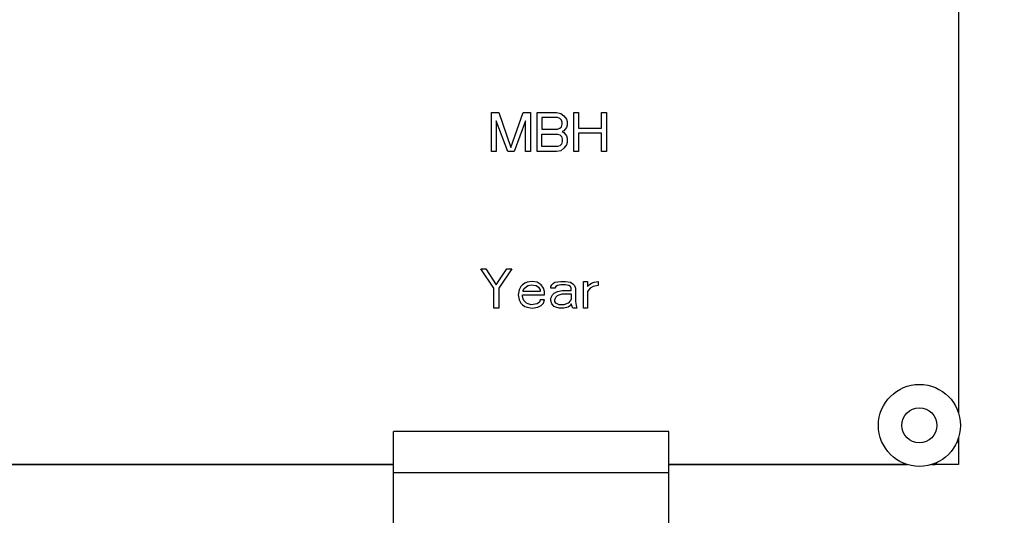
# Model space of a CAD drawing. Units: inches. Extents: x 0 to 340, y 0 to 220.
# Drawn here: x 298 to 301, y 119 to 121 of the extents above; entities that cross this region are included whole.
import ezdxf

# ---------------------------------------------------------------- set-up
doc = ezdxf.new("R2010")
doc.units = ezdxf.units.IN
doc.header["$LTSCALE"] = 1.87
doc.header["$MEASUREMENT"] = 0
doc.layers.get('0').update_dxf_attribs({"linetype": 'CONTINUOUS'})
for name, color, linetype in [('3_ALL_AXES', 7, 'CONTINUOUS'), ('5_ALL_CURVES', 7, 'CONTINUOUS'), ('TEXT', 1, 'CONTINUOUS')]:
    doc.layers.add(name, color=color, linetype=linetype)
doc.styles.get("Standard").update_dxf_attribs({"font": 'txt', "width": 0.8})
doc.dimstyles.get("Standard").update_dxf_attribs({"dimtxt": 0.15625, "dimasz": 0.1875, "dimexe": 0.125, "dimexo": 0.0625, "dimgap": 0.09, "dimtad": 0, "dimtih": 1, "dimtoh": 1, "dimzin": 4, "dimdsep": 46, "dimtxsty": 'Standard', "dimblk": 'CLOSED', "dimblk1": 'CLOSED', "dimblk2": 'CLOSED', "dimcen": 0.09, "dimadec": 0, "dimazin": 0, "dimtp": 0.01, "dimtm": 0.01, "dimtfac": 1, "dimtofl": 0, "dimtmove": 0, "dimatfit": 3, "dimldrblk": 'CLOSED', "dimfxl": 1, "dimtolj": 1, "dimtzin": 4, "dimarcsym": 0})

# ---------------------------------------------------------------- blocks, each defined once
blk = doc.blocks.new('_CLOSED')
at = {"color": 0, "linetype": 'ByBlock'}
for p, q in [((0, 0), (-1, 0.1667)), ((-1, 0.1667), (-1, -0.1667)), ((-1, -0.1667), (0, 0)), ((-1, 0), (0, 0))]:
    blk.add_line(p, q, dxfattribs=at)

msp = doc.modelspace()

# ---------------------------------------------------------------- linework, layer by layer
at = {"color": 7, "linetype": 'Continuous'}
for p, q in [((301.0763, 122.239), (301.0763, 119.5665)), ((299.5841, 120.4027), (299.5841, 120.5277)), ((299.5841, 120.5277), (299.6075, 120.5277)), ((299.6075, 120.5277), (299.6466, 120.416)), ((299.6466, 120.416), (299.6857, 120.5277)), ((299.6857, 120.5277), (299.7091, 120.5277)), ((299.7091, 120.5277), (299.7091, 120.4027)), ((299.7299, 120.4027), (299.7299, 120.5277)), ((299.7299, 120.5277), (299.7924, 120.5277)), ((299.7456, 120.5118), (299.7456, 120.4745)), ((299.795, 120.5118), (299.7456, 120.5118)), ((299.7924, 120.5277), (299.8055, 120.5251)), ((299.8028, 120.5091), (299.795, 120.5118)), ((299.8081, 120.5038), (299.8028, 120.5091)), ((299.8055, 120.5251), (299.8159, 120.5171)), ((299.8159, 120.5171), (299.8237, 120.5065)), ((299.8237, 120.5065), (299.8263, 120.4985)), ((299.8471, 120.4027), (299.8471, 120.5277)), ((299.8471, 120.5277), (299.8627, 120.5277)), ((299.8627, 120.5277), (299.8627, 120.4772)), ((299.9357, 120.4772), (299.9357, 120.5277)), ((299.9357, 120.5277), (299.9513, 120.5277)), ((299.9513, 120.5277), (299.9513, 120.4027)), ((299.5997, 120.5011), (299.5997, 120.4027)), ((299.6362, 120.4027), (299.5997, 120.5011)), ((299.6935, 120.5011), (299.657, 120.4027)), ((299.6935, 120.4027), (299.6935, 120.5011)), ((299.7456, 120.4745), (299.795, 120.4745)), ((299.795, 120.4745), (299.8028, 120.4772)), ((299.8028, 120.4772), (299.8081, 120.4825)), ((299.8107, 120.4958), (299.8081, 120.5038)), ((299.8081, 120.4825), (299.8107, 120.4905)), ((299.8107, 120.4905), (299.8107, 120.4958)), ((299.8237, 120.4799), (299.8159, 120.4692)), ((299.8263, 120.4878), (299.8237, 120.4799)), ((299.8263, 120.4985), (299.8263, 120.4878)), ((299.8627, 120.4772), (299.9357, 120.4772)), ((299.7456, 120.4187), (299.7456, 120.4586)), ((299.7456, 120.4586), (299.795, 120.4586)), ((299.795, 120.4586), (299.8028, 120.4559)), ((299.8028, 120.4559), (299.8081, 120.4506)), ((299.8081, 120.4506), (299.8107, 120.4426)), ((299.8159, 120.4692), (299.8107, 120.4666)), ((299.8107, 120.4666), (299.8159, 120.4639)), ((299.8107, 120.4426), (299.8107, 120.4346)), ((299.8159, 120.4639), (299.8237, 120.4533)), ((299.8237, 120.4533), (299.8263, 120.4453)), ((299.8263, 120.4453), (299.8263, 120.432)), ((299.8627, 120.4612), (299.8627, 120.4027)), ((299.9357, 120.4612), (299.8627, 120.4612)), ((299.9357, 120.4027), (299.9357, 120.4612)), ((299.795, 120.4187), (299.7456, 120.4187)), ((299.8028, 120.4213), (299.795, 120.4187)), ((299.8081, 120.4267), (299.8028, 120.4213)), ((299.8159, 120.4134), (299.8055, 120.4054)), ((299.8107, 120.4346), (299.8081, 120.4267)), ((299.8237, 120.424), (299.8159, 120.4134)), ((299.8263, 120.432), (299.8237, 120.424)), ((299.5997, 120.4027), (299.5841, 120.4027)), ((299.657, 120.4027), (299.6362, 120.4027)), ((299.7091, 120.4027), (299.6935, 120.4027)), ((299.7924, 120.4027), (299.7299, 120.4027)), ((299.8055, 120.4054), (299.7924, 120.4027)), ((299.8627, 120.4027), (299.8471, 120.4027)), ((299.9513, 120.4027), (299.9357, 120.4027)), ((299.5919, 119.9666), (299.5502, 120.0277)), ((299.5502, 120.0277), (299.5659, 120.0277)), ((299.5659, 120.0277), (299.5997, 119.9772)), ((299.5997, 119.9772), (299.6336, 120.0277)), ((299.6492, 120.0277), (299.6075, 119.9666)), ((299.6336, 120.0277), (299.6492, 120.0277)), ((299.6778, 119.9719), (299.6726, 119.9612)), ((299.6831, 119.9772), (299.6778, 119.9719)), ((299.6909, 119.9825), (299.6831, 119.9772)), ((299.6883, 119.9639), (299.6961, 119.9719)), ((299.6987, 119.9852), (299.6909, 119.9825)), ((299.6961, 119.9719), (299.7013, 119.9745)), ((299.7143, 119.9878), (299.6987, 119.9852)), ((299.7013, 119.9745), (299.7117, 119.9772)), ((299.7117, 119.9772), (299.7273, 119.9745)), ((299.7299, 119.9852), (299.7143, 119.9878)), ((299.7273, 119.9745), (299.7351, 119.9692)), ((299.743, 119.9772), (299.7299, 119.9852)), ((299.7508, 119.9666), (299.743, 119.9772)), ((299.7742, 119.9719), (299.7768, 119.9772)), ((299.7742, 119.9666), (299.7742, 119.9719)), ((299.7768, 119.9772), (299.782, 119.9825)), ((299.782, 119.9825), (299.7872, 119.9852)), ((299.7872, 119.9852), (299.8055, 119.9878)), ((299.7898, 119.9719), (299.7872, 119.9666)), ((299.795, 119.9745), (299.7898, 119.9719)), ((299.8055, 119.9772), (299.795, 119.9745)), ((299.8055, 119.9878), (299.8211, 119.9878)), ((299.8211, 119.9772), (299.8055, 119.9772)), ((299.8211, 119.9878), (299.8367, 119.9852)), ((299.8315, 119.9745), (299.8211, 119.9772)), ((299.8367, 119.9719), (299.8315, 119.9745)), ((299.8367, 119.9852), (299.8445, 119.9799)), ((299.8393, 119.9666), (299.8367, 119.9719)), ((299.8445, 119.9799), (299.8497, 119.9745)), ((299.8497, 119.9745), (299.8523, 119.9666)), ((299.8784, 119.9027), (299.8784, 119.9878)), ((299.8784, 119.9878), (299.8914, 119.9878)), ((299.8914, 119.9878), (299.8914, 119.9719)), ((299.8914, 119.9719), (299.8966, 119.9772)), ((299.8966, 119.9772), (299.9044, 119.9825)), ((299.9096, 119.9719), (299.8992, 119.9666)), ((299.9044, 119.9825), (299.9122, 119.9852)), ((299.9252, 119.9745), (299.9096, 119.9719)), ((299.9122, 119.9852), (299.9252, 119.9878)), ((299.9252, 119.9878), (299.9252, 119.9745)), ((299.5919, 119.9027), (299.5919, 119.9666)), ((299.6075, 119.9666), (299.6075, 119.9027)), ((299.6726, 119.9612), (299.67, 119.9453)), ((299.67, 119.9453), (299.6726, 119.9293)), ((299.6831, 119.94), (299.6831, 119.9453)), ((299.6831, 119.9453), (299.7534, 119.9453)), ((299.6857, 119.932), (299.6831, 119.94)), ((299.6857, 119.9586), (299.6883, 119.9639)), ((299.6857, 119.9559), (299.6857, 119.9586)), ((299.7403, 119.9559), (299.6857, 119.9559)), ((299.7351, 119.9692), (299.7403, 119.9612)), ((299.7403, 119.9612), (299.7403, 119.9559)), ((299.7534, 119.9559), (299.7508, 119.9666)), ((299.7534, 119.9453), (299.7534, 119.9559)), ((299.7872, 119.9666), (299.7742, 119.9666)), ((299.7742, 119.9346), (299.7794, 119.9453)), ((299.7794, 119.9453), (299.7846, 119.9506)), ((299.7846, 119.9506), (299.795, 119.9559)), ((299.7898, 119.9373), (299.795, 119.9426)), ((299.795, 119.9559), (299.8107, 119.9586)), ((299.795, 119.9426), (299.8002, 119.9453)), ((299.8002, 119.9453), (299.8107, 119.9479)), ((299.8107, 119.9586), (299.8393, 119.9586)), ((299.8107, 119.9479), (299.8393, 119.9479)), ((299.8393, 119.9586), (299.8393, 119.9666)), ((299.8393, 119.9479), (299.8393, 119.932)), ((299.8523, 119.9666), (299.8523, 119.924)), ((299.8992, 119.9666), (299.8914, 119.9559)), ((299.8914, 119.9559), (299.8914, 119.9027)), ((299.6726, 119.9293), (299.6778, 119.9187)), ((299.6778, 119.9187), (299.6831, 119.9134)), ((299.6831, 119.9134), (299.6909, 119.9081)), ((299.6883, 119.9267), (299.6857, 119.932)), ((299.6961, 119.9187), (299.6883, 119.9267)), ((299.6909, 119.9081), (299.6987, 119.9054)), ((299.7013, 119.916), (299.6961, 119.9187)), ((299.7117, 119.9134), (299.7013, 119.916)), ((299.7299, 119.916), (299.7117, 119.9134)), ((299.7377, 119.9213), (299.7299, 119.916)), ((299.7325, 119.9054), (299.743, 119.9107)), ((299.7403, 119.9293), (299.7377, 119.9213)), ((299.7534, 119.9293), (299.7403, 119.9293)), ((299.743, 119.9107), (299.7508, 119.9187)), ((299.7508, 119.9187), (299.7534, 119.9293)), ((299.7742, 119.9267), (299.7742, 119.9346)), ((299.7768, 119.916), (299.7742, 119.9267)), ((299.7846, 119.9081), (299.7768, 119.916)), ((299.7898, 119.9054), (299.7846, 119.9081)), ((299.7872, 119.9293), (299.7898, 119.9373)), ((299.7872, 119.924), (299.7872, 119.9293)), ((299.7898, 119.9187), (299.7872, 119.924)), ((299.8002, 119.9134), (299.7898, 119.9187)), ((299.8159, 119.9134), (299.8002, 119.9134)), ((299.8289, 119.9187), (299.8159, 119.9134)), ((299.8367, 119.9267), (299.8289, 119.9187)), ((299.8367, 119.9107), (299.8289, 119.9054)), ((299.8393, 119.932), (299.8367, 119.9267)), ((299.8393, 119.916), (299.8367, 119.9107)), ((299.8419, 119.9081), (299.8393, 119.916)), ((299.8445, 119.9027), (299.8419, 119.9081)), ((299.8523, 119.924), (299.8549, 119.9107)), ((299.8549, 119.9107), (299.8575, 119.9027)), ((299.6075, 119.9027), (299.5919, 119.9027)), ((299.6987, 119.9054), (299.7143, 119.9027)), ((299.7143, 119.9027), (299.7325, 119.9054)), ((299.8002, 119.9027), (299.7898, 119.9054)), ((299.8159, 119.9027), (299.8002, 119.9027)), ((299.8289, 119.9054), (299.8159, 119.9027)), ((299.8575, 119.9027), (299.8445, 119.9027)), ((299.8914, 119.9027), (299.8784, 119.9027)), ((299.2718, 118.9379), (299.2718, 119.5079)), ((300.1508, 119.5079), (299.2718, 119.5079)), ((300.1508, 118.9379), (300.1508, 119.5079)), ((301.0687, 119.4702), (301.0763, 119.4777)), ((301.0763, 119.489), (301.0763, 119.4777)), ((301.0013, 119.4027), (301.0088, 119.4103)), ((295.7401, 119.4027), (299.2718, 119.4027)), ((300.1508, 119.3759), (299.2718, 119.3759)), ((300.1508, 119.4027), (300.9125, 119.4027)), ((300.9901, 119.4027), (301.0013, 119.4027))]:
    msp.add_line(p, q, dxfattribs=at)
at = {"layer": '3_ALL_AXES', "color": 7, "linetype": 'Continuous'}
for radius in [0.131, 0.056]:
    msp.add_circle((300.9513, 119.5277), radius, dxfattribs=at)
at = {"layer": '5_ALL_CURVES', "color": 40, "linetype": 'Continuous'}
for p, q in [((301.0763, 122.239), (301.0763, 119.5665)), ((301.0763, 119.489), (301.0763, 119.4027)), ((299.2718, 119.4027), (295.7401, 119.4027)), ((300.9125, 119.4027), (300.1508, 119.4027)), ((301.0763, 119.4027), (300.9901, 119.4027))]:
    msp.add_line(p, q, dxfattribs=at)

# ---------------------------------------------------------------- leaders
at = {"layer": 'TEXT', "annotation_type": 0, "has_hookline": 1, "hookline_direction": 0}
msp.add_leader([(300.4249, 117.731), (306.3144, 119.6008), (309.2229, 119.6008)], dimstyle='Standard', override={"dimscale": 14}, dxfattribs=at)

doc.saveas('drawing.dxf')
